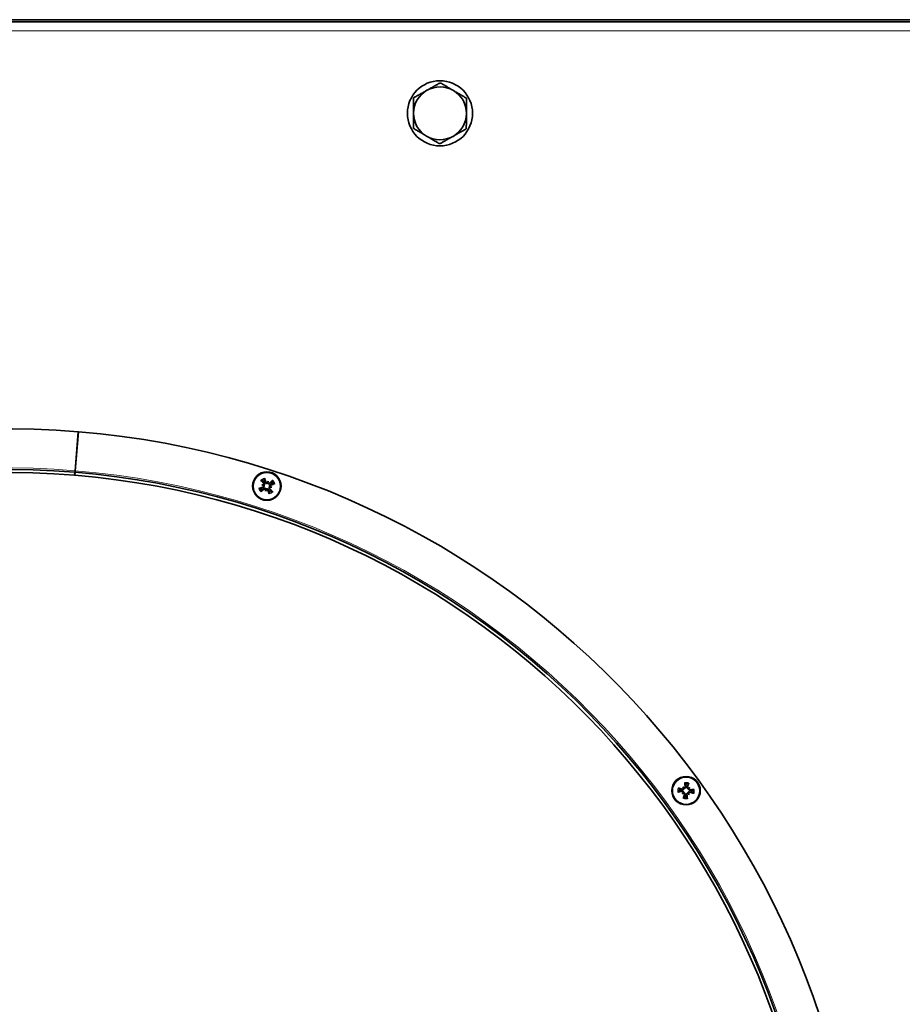
# Model space of a CAD drawing. Units: millimetres. Extents: x -355 to 5559, y -762 to 2748.
# Drawn here: x 1787 to 2004, y 30 to 272 of the extents above; entities that cross this region are included whole.
import ezdxf

# ---------------------------------------------------------------- set-up
doc = ezdxf.new("R2010")
doc.units = ezdxf.units.MM
doc.layers.add('Widoczne (ISO)', color=1, linetype='Continuous', lineweight=35)
doc.layers.add('Widoczne wąskie (ISO)', color=3, linetype='Continuous', lineweight=9)

msp = doc.modelspace()

# ---------------------------------------------------------------- linework, layer by layer
at = {"layer": 'Widoczne (ISO)'}
for p, q in [((2374.73, 271.15), (1193.83, 271.15)), ((2299.28, 271.65), (1269.28, 271.65)), ((1801.6, 170.43), (1800.81, 160.84)), ((1801.64, 170.43), (1800.84, 160.84)), ((1800.78, 160.47), (1800.72, 159.72)), ((1800.81, 160.46), (1800.75, 159.72)), ((1800.81, 160.84), (1800.78, 160.47)), ((1800.84, 160.84), (1800.81, 160.46)), ((1846.73, 157.36), (1847.03, 157.29)), ((1847.03, 157.29), (1847.23, 157.24)), ((1848.16, 157.97), (1848.11, 157.78)), ((1848.23, 158.28), (1848.16, 157.97)), ((1847.64, 155.86), (1847.72, 156.16)), ((1847.72, 156.16), (1847.76, 156.36)), ((1848.84, 156.85), (1848.65, 156.89)), ((1849.15, 156.77), (1848.84, 156.85)), ((1950.13, 83.18), (1950.34, 82.94)), ((1950.34, 82.94), (1950.46, 82.79)), ((1951.65, 82.83), (1951.49, 82.71)), ((1951.89, 83.04), (1951.65, 82.83)), ((1949.99, 81.43), (1950.23, 81.63)), ((1950.23, 81.63), (1950.38, 81.76)), ((1951.54, 81.52), (1951.41, 81.68)), ((1951.74, 81.28), (1951.54, 81.52))]:
    msp.add_line(p, q, dxfattribs=at)
for centre, radius in [((1890.48, 248.65), 8), ((1847.94, 157.07), 3.5), ((1847.94, 157.07), 3.36), ((1950.94, 82.23), 3.5), ((1950.94, 82.23), 3.36)]:
    msp.add_circle(centre, radius, dxfattribs=at)
for centre, radius, start, end in [((1890.48, 248.65), 6.5, 119.5075, 179.5075), ((1890.48, 248.65), 6.5, 59.5075, 119.5075), ((1890.48, 248.65), 6.5, 359.5075, 59.5075), ((1890.48, 248.65), 6.5, 179.5075, 239.5075), ((1890.48, 248.65), 6.5, 299.5075, 359.5075), ((1890.48, 248.65), 6.5, 239.5075, 299.5075), ((1784.28, -38.85), 210, 85.2685, 85.2585), ((1784.28, -38.85), 200, 85.2685, 85.2585), ((1784.28, -38.85), 199.25, 85.2685, 85.2585), ((1784.28, -38.85), 201, 85.2585, 85.2685), ((1847.94, 157.07), 1.43, 109.4362, 133.2372), ((1847.94, 157.07), 1.43, 19.4362, 43.2372), ((1847.94, 157.07), 1.43, 199.4362, 223.2372), ((1847.94, 157.07), 1.43, 289.4362, 313.2372), ((1950.94, 82.23), 1.43, 163.4362, 187.2372), ((1950.94, 82.23), 1.43, 73.4362, 97.2372), ((1950.94, 82.23), 1.43, 343.4362, 7.2372), ((1950.94, 82.23), 1.43, 253.4362, 277.2372)]:
    msp.add_arc(centre, radius, start, end, dxfattribs=at)
for centre, major_axis, ratio, start_param, end_param in [((1848.25, 157.37), (-4.14, 4.32), 0.087156, 1.225312, 1.403506), ((1848.75, 159.38), (4.99, -1.76), 0.5, 4.476243, 4.557911), ((1847.6, 154.64), (-5.24, 0.73), 0.5, 4.866867, 4.948535), ((1847, 157.52), (0.032, 0.232), 0.988452, 3.431583, 4.011558), ((1846.9, 157.1), (0.078, 0.221), 0.988452, 5.41322, 5.993195), ((1847.52, 156.93), (1.93, -5.66), 0.087156, 1.738086, 1.91628), ((1850.25, 156.25), (-1.76, -4.99), 0.5, 4.476243, 4.557911), ((1847.97, 158.11), (0.221, -0.078), 0.988452, 5.41322, 5.993195), ((1848.39, 158), (0.232, -0.032), 0.988452, 3.431583, 4.011558), ((1845.51, 157.41), (0.73, 5.24), 0.5, 4.866867, 4.948535), ((1848.24, 156.75), (4.32, 4.14), 0.087156, 1.225312, 1.403506), ((1847.8, 157.48), (-5.66, -1.93), 0.087156, 1.738086, 1.91628), ((1848.08, 156.65), (5.66, 1.93), 0.087156, 1.738086, 1.91628), ((1847.63, 157.38), (-4.32, -4.14), 0.087156, 1.225312, 1.403506), ((1850.36, 156.73), (-0.73, -5.24), 0.5, 4.866867, 4.948535), ((1845.63, 157.88), (1.76, 4.99), 0.5, 4.476243, 4.557911), ((1847.49, 156.13), (-0.232, 0.032), 0.988452, 3.431583, 4.011558), ((1847.91, 156.03), (-0.221, 0.078), 0.988452, 5.41322, 5.993195), ((1848.35, 157.21), (-1.93, 5.66), 0.087156, 1.738086, 1.91628), ((1847.62, 156.76), (4.14, -4.32), 0.087156, 1.225312, 1.403506), ((1848.87, 156.62), (-0.032, -0.232), 0.988452, 3.431583, 4.011558), ((1848.28, 159.49), (5.24, -0.73), 0.5, 4.866867, 4.948535), ((1848.98, 157.04), (-0.078, -0.221), 0.988452, 5.41322, 5.993195), ((1847.12, 154.76), (-4.99, 1.76), 0.5, 4.476243, 4.557911), ((1950.81, 81.82), (5.72, -1.76), 0.087156, 1.738086, 1.91628), ((1952.95, 83.62), (3.01, -4.36), 0.5, 4.476243, 4.557911), ((1949.24, 80.47), (-3.81, 3.67), 0.5, 4.866867, 4.948535), ((1950.11, 82.87), (0.192, 0.133), 0.988452, 5.41322, 5.993195), ((1950.44, 83.15), (0.162, 0.168), 0.988452, 3.431583, 4.011558), ((1951.37, 82.29), (-0.81, 5.93), 0.087156, 1.225312, 1.403506), ((1950.52, 82.36), (-1.76, -5.72), 0.087156, 1.738086, 1.91628), ((1952.33, 80.22), (-4.36, -3.01), 0.5, 4.476243, 4.557911), ((1951.57, 83.06), (0.133, -0.192), 0.988452, 5.41322, 5.993195), ((1949.17, 83.93), (3.67, 3.81), 0.5, 4.866867, 4.948535), ((1951.85, 82.73), (0.168, -0.162), 0.988452, 3.431583, 4.011558), ((1951, 81.8), (5.93, 0.81), 0.087156, 1.225312, 1.403506), ((1950.88, 82.67), (-5.93, -0.81), 0.087156, 1.225312, 1.403506), ((1952.7, 80.53), (-3.67, -3.81), 0.5, 4.866867, 4.948535), ((1949.55, 84.25), (4.36, 3.01), 0.5, 4.476243, 4.557911), ((1950.02, 81.74), (-0.168, 0.162), 0.988452, 3.431583, 4.011558), ((1950.3, 81.41), (-0.133, 0.192), 0.988452, 5.41322, 5.993195), ((1951.35, 82.1), (1.76, 5.72), 0.087156, 1.738086, 1.91628), ((1950.5, 82.17), (0.81, -5.93), 0.087156, 1.225312, 1.403506), ((1951.43, 81.32), (-0.162, -0.168), 0.988452, 3.431583, 4.011558), ((1952.64, 84), (3.81, -3.67), 0.5, 4.866867, 4.948535), ((1951.76, 81.6), (-0.192, -0.133), 0.988452, 5.41322, 5.993195), ((1948.92, 80.84), (-3.01, 4.36), 0.5, 4.476243, 4.557911), ((1951.07, 82.65), (-5.72, 1.76), 0.087156, 1.738086, 1.91628)]:
    msp.add_ellipse(centre, major_axis=major_axis, ratio=ratio, start_param=start_param, end_param=end_param, dxfattribs=at)
for points, weights in [([(1887.28, 254.31), (1885.76, 253.45), (1884.01, 252.46)], [1, 1.0379548493, 1]), ([(1890.54, 256.15), (1888.79, 255.16), (1887.28, 254.31)], [1, 1.0379548493, 1]), ([(1893.78, 254.25), (1892.28, 255.13), (1890.54, 256.15)], [1, 1.0379548493, 1]), ([(1897.01, 252.35), (1895.28, 253.37), (1893.78, 254.25)], [1, 1.0379548493, 1]), ([(1884.01, 252.46), (1883.99, 250.45), (1883.98, 248.71)], [1, 1.0379548493, 1]), ([(1896.98, 248.59), (1896.99, 250.34), (1897.01, 252.35)], [1, 1.0379548493, 1]), ([(1883.98, 248.71), (1883.96, 246.96), (1883.95, 244.95)], [1, 1.0379548493, 1]), ([(1896.95, 244.84), (1896.96, 246.85), (1896.98, 248.59)], [1, 1.0379548493, 1]), ([(1883.95, 244.95), (1885.68, 243.93), (1887.18, 243.05)], [1, 1.0379548493, 1]), ([(1893.68, 242.99), (1895.2, 243.85), (1896.95, 244.84)], [1, 1.0379548493, 1]), ([(1887.18, 243.05), (1888.68, 242.16), (1890.42, 241.14)], [1, 1.0379548493, 1]), ([(1890.42, 241.14), (1892.17, 242.13), (1893.68, 242.99)], [1, 1.0379548493, 1]), ([(1846.96, 158.11), (1846.83, 158.2), (1846.68, 158.31)], [1, 1.00667829261, 1.00229522928]), ([(1847.27, 157.81), (1847.14, 157.93), (1846.96, 158.11)], [1.402294218, 1.20364374886, 1]), ([(1847.41, 158.76), (1847.44, 158.57), (1847.46, 158.42)], [1.00229522928, 1.0066782926, 1]), ([(1847.46, 158.42), (1847.53, 158.17), (1847.58, 158)], [1, 1.20364374886, 1.402294218]), ([(1848.68, 157.73), (1848.8, 157.86), (1848.98, 158.05)], [1.402294218, 1.20364374886, 1]), ([(1849.29, 157.54), (1849.04, 157.47), (1848.87, 157.42)], [1, 1.20364374886, 1.402294218]), ([(1848.98, 158.05), (1849.07, 158.17), (1849.18, 158.33)], [1, 1.00667829261, 1.00229522928]), ([(1849.63, 157.6), (1849.44, 157.57), (1849.29, 157.54)], [1.00229522928, 1.00667829261, 1]), ([(1846.25, 156.54), (1846.43, 156.57), (1846.59, 156.59)], [1.00229522928, 1.00667829261, 1]), ([(1846.59, 156.59), (1846.83, 156.66), (1847.01, 156.71)], [1, 1.20364374886, 1.402294218]), ([(1846.89, 156.09), (1846.8, 155.96), (1846.69, 155.81)], [1, 1.00667829261, 1.00229522928]), ([(1847.19, 156.4), (1847.07, 156.27), (1846.89, 156.09)], [1.402294218, 1.20364374886, 1]), ([(1848.41, 155.72), (1848.34, 155.96), (1848.29, 156.14)], [1, 1.20364374886, 1.402294218]), ([(1848.47, 155.37), (1848.44, 155.56), (1848.41, 155.72)], [1.00229522928, 1.00667829261, 1]), ([(1848.6, 156.32), (1848.73, 156.2), (1848.92, 156.02)], [1.402294218, 1.20364374886, 1]), ([(1848.92, 156.02), (1849.04, 155.93), (1849.2, 155.82)], [1, 1.00667829261, 1.00229522928]), ([(1949.26, 82.8), (1949.43, 82.71), (1949.56, 82.64)], [1.00229522928, 1.00667829261, 1]), ([(1949.56, 82.64), (1949.81, 82.55), (1949.97, 82.49)], [1, 1.20364374886, 1.402294218]), ([(1950.76, 83.65), (1950.71, 83.8), (1950.65, 83.98)], [1, 1.00667829261, 1.00229522928]), ([(1950.84, 83.23), (1950.8, 83.4), (1950.76, 83.65)], [1.402294218, 1.20364374886, 1]), ([(1951.35, 83.61), (1951.26, 83.36), (1951.2, 83.2)], [1, 1.20364374886, 1.402294218]), ([(1951.5, 83.91), (1951.42, 83.74), (1951.35, 83.61)], [1.00229522928, 1.0066782926, 1]), ([(1951.93, 82.33), (1952.11, 82.37), (1952.36, 82.41)], [1.402294218, 1.20364374886, 1]), ([(1952.36, 82.41), (1952.51, 82.46), (1952.69, 82.52)], [1, 1.00667829261, 1.00229522928]), ([(1949.52, 82.05), (1949.37, 82.01), (1949.19, 81.95)], [1, 1.00667829261, 1.00229522928]), ([(1949.95, 82.13), (1949.77, 82.1), (1949.52, 82.05)], [1.402294218, 1.20364374886, 1]), ([(1950.37, 80.55), (1950.46, 80.72), (1950.53, 80.86)], [1.00229522928, 1.00667829261, 1]), ([(1950.53, 80.86), (1950.62, 81.1), (1950.68, 81.27)], [1, 1.20364374886, 1.402294218]), ([(1951.04, 81.24), (1951.07, 81.07), (1951.12, 80.81)], [1.402294218, 1.20364374886, 1]), ([(1951.12, 80.81), (1951.16, 80.66), (1951.22, 80.48)], [1, 1.00667829261, 1.00229522928]), ([(1952.31, 81.82), (1952.07, 81.91), (1951.9, 81.97)], [1, 1.20364374886, 1.402294218]), ([(1952.62, 81.67), (1952.45, 81.75), (1952.31, 81.82)], [1.00229522928, 1.00667829261, 1])]:
    msp.add_rational_spline(points, weights, degree=2, dxfattribs=at)
for points, knots in [([(1846.49, 158.49), (1846.51, 158.48), (1846.53, 158.46), (1846.56, 158.42), (1846.58, 158.4), (1846.61, 158.37), (1846.63, 158.35), (1846.66, 158.33), (1846.67, 158.32), (1846.68, 158.31)], [0.02392711, 0.02392711, 0.02392711, 0.02392711, 0.03059077, 0.03059077, 0.03821052, 0.03821052, 0.04583419, 0.04583419, 0.0520878, 0.0520878, 0.0520878, 0.0520878]), ([(1847.01, 156.71), (1847.02, 156.71), (1847.03, 156.72), (1847.07, 156.73), (1847.1, 156.75), (1847.16, 156.8), (1847.19, 156.83), (1847.23, 156.89), (1847.25, 156.92), (1847.27, 156.99), (1847.27, 157.03), (1847.27, 157.1), (1847.27, 157.14), (1847.25, 157.2), (1847.24, 157.22), (1847.23, 157.24)], [0.14353416, 0.14353416, 0.14353416, 0.14353416, 0.1469975, 0.1469975, 0.1592015, 0.1592015, 0.17140549, 0.17140549, 0.18188284, 0.18188284, 0.19236018, 0.19236018, 0.20283753, 0.20283753, 0.21013444, 0.21013444, 0.21013444, 0.21013444]), ([(1847.15, 157.34), (1847.18, 157.36), (1847.2, 157.38), (1847.23, 157.43), (1847.25, 157.46), (1847.26, 157.52), (1847.26, 157.56), (1847.25, 157.63), (1847.24, 157.66), (1847.22, 157.7), (1847.2, 157.72), (1847.19, 157.73)], [0.02149135, 0.02149135, 0.02149135, 0.02149135, 0.02932414, 0.02932414, 0.03895928, 0.03895928, 0.0486983, 0.0486983, 0.05843731, 0.05843731, 0.06398133, 0.06398133, 0.06398133, 0.06398133]), ([(1847.23, 157.24), (1847.25, 157.25), (1847.27, 157.27), (1847.31, 157.31), (1847.33, 157.34), (1847.36, 157.41), (1847.38, 157.44), (1847.39, 157.51), (1847.39, 157.55), (1847.38, 157.62), (1847.37, 157.66), (1847.34, 157.73), (1847.32, 157.76), (1847.29, 157.79), (1847.29, 157.8), (1847.28, 157.8), (1847.27, 157.81)], [-0.06313693, -0.06313693, -0.06313693, -0.06313693, -0.05584003, -0.05584003, -0.04536268, -0.04536268, -0.03488534, -0.03488534, -0.02440799, -0.02440799, -0.01220399, -0.01220399, 0, 0, 0, 0.00346334, 0.00346334, 0.00346334, 0.00346334]), ([(1847.41, 158.76), (1847.41, 158.77), (1847.4, 158.78), (1847.39, 158.81), (1847.39, 158.84), (1847.37, 158.88), (1847.37, 158.91), (1847.35, 158.96), (1847.34, 158.98), (1847.33, 159)], [0.07018841, 0.07018841, 0.07018841, 0.07018841, 0.07644202, 0.07644202, 0.08406568, 0.08406568, 0.09168544, 0.09168544, 0.0983491, 0.0983491, 0.0983491, 0.0983491]), ([(1847.58, 158), (1847.59, 157.99), (1847.59, 157.98), (1847.6, 157.94), (1847.62, 157.9), (1847.67, 157.84), (1847.7, 157.81), (1847.76, 157.77), (1847.79, 157.76), (1847.86, 157.74), (1847.9, 157.73), (1847.97, 157.73), (1848.01, 157.74), (1848.07, 157.76), (1848.09, 157.77), (1848.11, 157.78)], [0.14353416, 0.14353416, 0.14353416, 0.14353416, 0.1469975, 0.1469975, 0.1592015, 0.1592015, 0.17140549, 0.17140549, 0.18188284, 0.18188284, 0.19236018, 0.19236018, 0.20283753, 0.20283753, 0.21013444, 0.21013444, 0.21013444, 0.21013444]), ([(1847.69, 158.04), (1847.7, 158), (1847.72, 157.97), (1847.76, 157.92), (1847.79, 157.9), (1847.85, 157.87), (1847.88, 157.86), (1847.95, 157.86), (1847.99, 157.87), (1848.03, 157.88), (1848.04, 157.88), (1848.05, 157.89)], [0, 0, 0, 0, 0.00982023, 0.00982023, 0.01964046, 0.01964046, 0.02927569, 0.02927569, 0.03891093, 0.03891093, 0.04255, 0.04255, 0.04255, 0.04255]), ([(1848.11, 157.78), (1848.12, 157.76), (1848.14, 157.74), (1848.18, 157.69), (1848.21, 157.67), (1848.28, 157.64), (1848.31, 157.63), (1848.38, 157.62), (1848.42, 157.61), (1848.49, 157.62), (1848.53, 157.63), (1848.6, 157.66), (1848.63, 157.69), (1848.66, 157.71), (1848.67, 157.72), (1848.67, 157.72), (1848.68, 157.73)], [-0.06313693, -0.06313693, -0.06313693, -0.06313693, -0.05584003, -0.05584003, -0.04536268, -0.04536268, -0.03488534, -0.03488534, -0.02440799, -0.02440799, -0.01220399, -0.01220399, 0, 0, 0, 0.00346334, 0.00346334, 0.00346334, 0.00346334]), ([(1848.21, 157.85), (1848.23, 157.83), (1848.25, 157.81), (1848.3, 157.77), (1848.33, 157.76), (1848.39, 157.74), (1848.43, 157.74), (1848.5, 157.75), (1848.53, 157.76), (1848.57, 157.79), (1848.59, 157.8), (1848.6, 157.81)], [0.02149135, 0.02149135, 0.02149135, 0.02149135, 0.02932414, 0.02932414, 0.03895928, 0.03895928, 0.0486983, 0.0486983, 0.05843731, 0.05843731, 0.06398133, 0.06398133, 0.06398133, 0.06398133]), ([(1848.87, 157.42), (1848.86, 157.42), (1848.85, 157.42), (1848.81, 157.4), (1848.77, 157.38), (1848.71, 157.33), (1848.68, 157.3), (1848.64, 157.24), (1848.63, 157.21), (1848.61, 157.14), (1848.6, 157.1), (1848.6, 157.03), (1848.61, 157), (1848.63, 156.94), (1848.64, 156.92), (1848.65, 156.89)], [0.14353416, 0.14353416, 0.14353416, 0.14353416, 0.1469975, 0.1469975, 0.1592015, 0.1592015, 0.17140549, 0.17140549, 0.18188284, 0.18188284, 0.19236018, 0.19236018, 0.20283753, 0.20283753, 0.21013444, 0.21013444, 0.21013444, 0.21013444]), ([(1848.91, 157.32), (1848.87, 157.3), (1848.84, 157.29), (1848.79, 157.24), (1848.77, 157.21), (1848.74, 157.15), (1848.74, 157.12), (1848.73, 157.05), (1848.74, 157.02), (1848.75, 156.98), (1848.75, 156.96), (1848.76, 156.95)], [0, 0, 0, 0, 0.00982023, 0.00982023, 0.01964046, 0.01964046, 0.02927569, 0.02927569, 0.03891093, 0.03891093, 0.04255048, 0.04255048, 0.04255048, 0.04255048]), ([(1849.36, 158.51), (1849.35, 158.49), (1849.33, 158.48), (1849.29, 158.44), (1849.27, 158.42), (1849.24, 158.39), (1849.22, 158.37), (1849.2, 158.35), (1849.19, 158.34), (1849.18, 158.33)], [0.02392711, 0.02392711, 0.02392711, 0.02392711, 0.03059077, 0.03059077, 0.03821052, 0.03821052, 0.04583419, 0.04583419, 0.0520878, 0.0520878, 0.0520878, 0.0520878]), ([(1849.63, 157.6), (1849.64, 157.6), (1849.65, 157.6), (1849.69, 157.61), (1849.71, 157.62), (1849.75, 157.63), (1849.78, 157.64), (1849.83, 157.65), (1849.85, 157.66), (1849.87, 157.67)], [0.07018841, 0.07018841, 0.07018841, 0.07018841, 0.07644202, 0.07644202, 0.08406568, 0.08406568, 0.09168544, 0.09168544, 0.0983491, 0.0983491, 0.0983491, 0.0983491]), ([(1846.25, 156.54), (1846.24, 156.54), (1846.22, 156.53), (1846.19, 156.52), (1846.16, 156.52), (1846.12, 156.5), (1846.09, 156.5), (1846.05, 156.48), (1846.02, 156.47), (1846, 156.46)], [0.07018841, 0.07018841, 0.07018841, 0.07018841, 0.07644202, 0.07644202, 0.08406568, 0.08406568, 0.09168544, 0.09168544, 0.0983491, 0.0983491, 0.0983491, 0.0983491]), ([(1846.51, 155.62), (1846.53, 155.64), (1846.55, 155.66), (1846.58, 155.69), (1846.6, 155.71), (1846.64, 155.74), (1846.65, 155.76), (1846.67, 155.79), (1846.68, 155.8), (1846.69, 155.81)], [0.02392711, 0.02392711, 0.02392711, 0.02392711, 0.03059077, 0.03059077, 0.03821052, 0.03821052, 0.04583419, 0.04583419, 0.0520878, 0.0520878, 0.0520878, 0.0520878]), ([(1846.97, 156.82), (1847, 156.83), (1847.03, 156.85), (1847.08, 156.89), (1847.1, 156.92), (1847.13, 156.98), (1847.14, 157.01), (1847.14, 157.08), (1847.14, 157.12), (1847.12, 157.16), (1847.12, 157.17), (1847.11, 157.18)], [0, 0, 0, 0, 0.00982023, 0.00982023, 0.01964046, 0.01964046, 0.02927569, 0.02927569, 0.03891093, 0.03891093, 0.04255048, 0.04255048, 0.04255048, 0.04255048]), ([(1847.76, 156.36), (1847.75, 156.38), (1847.74, 156.4), (1847.69, 156.44), (1847.66, 156.46), (1847.6, 156.49), (1847.56, 156.51), (1847.49, 156.52), (1847.46, 156.52), (1847.39, 156.51), (1847.35, 156.5), (1847.28, 156.47), (1847.24, 156.45), (1847.22, 156.42), (1847.21, 156.42), (1847.2, 156.41), (1847.19, 156.4)], [-0.06313693, -0.06313693, -0.06313693, -0.06313693, -0.05584003, -0.05584003, -0.04536268, -0.04536268, -0.03488534, -0.03488534, -0.02440799, -0.02440799, -0.01220399, -0.01220399, 0, 0, 0, 0.00346334, 0.00346334, 0.00346334, 0.00346334]), ([(1847.66, 156.28), (1847.64, 156.31), (1847.62, 156.33), (1847.57, 156.36), (1847.54, 156.38), (1847.48, 156.39), (1847.45, 156.39), (1847.38, 156.38), (1847.34, 156.37), (1847.3, 156.35), (1847.29, 156.33), (1847.27, 156.32)], [0.02149135, 0.02149135, 0.02149135, 0.02149135, 0.02932414, 0.02932414, 0.03895928, 0.03895928, 0.0486983, 0.0486983, 0.05843731, 0.05843731, 0.06398133, 0.06398133, 0.06398133, 0.06398133]), ([(1848.29, 156.14), (1848.29, 156.15), (1848.29, 156.16), (1848.27, 156.2), (1848.25, 156.23), (1848.2, 156.29), (1848.17, 156.32), (1848.11, 156.36), (1848.08, 156.38), (1848.01, 156.4), (1847.97, 156.4), (1847.9, 156.4), (1847.87, 156.4), (1847.81, 156.38), (1847.79, 156.37), (1847.76, 156.36)], [0.14353416, 0.14353416, 0.14353416, 0.14353416, 0.1469975, 0.1469975, 0.1592015, 0.1592015, 0.17140549, 0.17140549, 0.18188284, 0.18188284, 0.19236018, 0.19236018, 0.20283753, 0.20283753, 0.21013444, 0.21013444, 0.21013444, 0.21013444]), ([(1848.19, 156.1), (1848.17, 156.13), (1848.16, 156.16), (1848.11, 156.21), (1848.08, 156.23), (1848.02, 156.26), (1847.99, 156.27), (1847.92, 156.27), (1847.89, 156.27), (1847.85, 156.25), (1847.83, 156.25), (1847.82, 156.24)], [0, 0, 0, 0, 0.00982023, 0.00982023, 0.01964046, 0.01964046, 0.02927569, 0.02927569, 0.03891093, 0.03891093, 0.04255, 0.04255, 0.04255, 0.04255]), ([(1848.47, 155.37), (1848.47, 155.36), (1848.47, 155.35), (1848.48, 155.32), (1848.49, 155.29), (1848.5, 155.25), (1848.51, 155.22), (1848.52, 155.18), (1848.53, 155.15), (1848.54, 155.13)], [0.07018841, 0.07018841, 0.07018841, 0.07018841, 0.07644202, 0.07644202, 0.08406568, 0.08406568, 0.09168544, 0.09168544, 0.0983491, 0.0983491, 0.0983491, 0.0983491]), ([(1848.65, 156.89), (1848.63, 156.88), (1848.61, 156.87), (1848.56, 156.82), (1848.54, 156.79), (1848.51, 156.73), (1848.5, 156.69), (1848.49, 156.62), (1848.48, 156.59), (1848.49, 156.52), (1848.5, 156.48), (1848.53, 156.41), (1848.56, 156.37), (1848.58, 156.35), (1848.59, 156.34), (1848.59, 156.33), (1848.6, 156.32)], [-0.06313693, -0.06313693, -0.06313693, -0.06313693, -0.05584003, -0.05584003, -0.04536268, -0.04536268, -0.03488534, -0.03488534, -0.02440799, -0.02440799, -0.01220399, -0.01220399, 0, 0, 0, 0.00346334, 0.00346334, 0.00346334, 0.00346334]), ([(1848.72, 156.79), (1848.7, 156.77), (1848.68, 156.75), (1848.64, 156.7), (1848.63, 156.67), (1848.61, 156.61), (1848.61, 156.58), (1848.62, 156.51), (1848.63, 156.48), (1848.66, 156.43), (1848.67, 156.42), (1848.68, 156.4)], [0.02149135, 0.02149135, 0.02149135, 0.02149135, 0.02932414, 0.02932414, 0.03895928, 0.03895928, 0.04866173, 0.04866173, 0.05836417, 0.05836417, 0.06397861, 0.06397861, 0.06397861, 0.06397861]), ([(1849.38, 155.64), (1849.36, 155.66), (1849.35, 155.68), (1849.31, 155.71), (1849.29, 155.73), (1849.26, 155.77), (1849.24, 155.78), (1849.22, 155.8), (1849.21, 155.81), (1849.2, 155.82)], [0.02392711, 0.02392711, 0.02392711, 0.02392711, 0.03059077, 0.03059077, 0.03821052, 0.03821052, 0.04583419, 0.04583419, 0.0520878, 0.0520878, 0.0520878, 0.0520878]), ([(1949.26, 82.8), (1949.25, 82.8), (1949.23, 82.81), (1949.2, 82.82), (1949.18, 82.83), (1949.14, 82.85), (1949.11, 82.86), (1949.06, 82.87), (1949.04, 82.88), (1949.02, 82.88)], [0.07018841, 0.07018841, 0.07018841, 0.07018841, 0.07644202, 0.07644202, 0.08406568, 0.08406568, 0.09168544, 0.09168544, 0.0983491, 0.0983491, 0.0983491, 0.0983491]), ([(1949.97, 82.49), (1949.98, 82.49), (1949.99, 82.49), (1950.04, 82.47), (1950.08, 82.47), (1950.16, 82.47), (1950.2, 82.48), (1950.26, 82.51), (1950.29, 82.52), (1950.35, 82.57), (1950.38, 82.59), (1950.42, 82.65), (1950.44, 82.68), (1950.46, 82.74), (1950.46, 82.77), (1950.46, 82.79)], [0.14353416, 0.14353416, 0.14353416, 0.14353416, 0.1469975, 0.1469975, 0.1592015, 0.1592015, 0.17140549, 0.17140549, 0.18188284, 0.18188284, 0.19236018, 0.19236018, 0.20283753, 0.20283753, 0.21013444, 0.21013444, 0.21013444, 0.21013444]), ([(1950.01, 82.6), (1950.04, 82.59), (1950.07, 82.59), (1950.14, 82.6), (1950.18, 82.61), (1950.23, 82.64), (1950.26, 82.66), (1950.3, 82.71), (1950.32, 82.74), (1950.33, 82.78), (1950.34, 82.8), (1950.34, 82.81)], [0, 0, 0, 0, 0.00982023, 0.00982023, 0.01964046, 0.01964046, 0.02927569, 0.02927569, 0.03891093, 0.03891093, 0.04255048, 0.04255048, 0.04255048, 0.04255048]), ([(1950.46, 82.79), (1950.49, 82.79), (1950.51, 82.79), (1950.57, 82.8), (1950.61, 82.81), (1950.67, 82.84), (1950.7, 82.87), (1950.76, 82.92), (1950.78, 82.94), (1950.81, 83.01), (1950.83, 83.04), (1950.84, 83.12), (1950.84, 83.16), (1950.84, 83.19), (1950.84, 83.2), (1950.84, 83.21), (1950.84, 83.23)], [-0.06313693, -0.06313693, -0.06313693, -0.06313693, -0.05584003, -0.05584003, -0.04536268, -0.04536268, -0.03488534, -0.03488534, -0.02440799, -0.02440799, -0.01220399, -0.01220399, 0, 0, 0, 0.00346334, 0.00346334, 0.00346334, 0.00346334]), ([(1950.47, 82.92), (1950.49, 82.92), (1950.52, 82.92), (1950.58, 82.94), (1950.61, 82.96), (1950.66, 83), (1950.68, 83.03), (1950.71, 83.09), (1950.72, 83.12), (1950.73, 83.17), (1950.73, 83.19), (1950.72, 83.21)], [0.02149135, 0.02149135, 0.02149135, 0.02149135, 0.02932414, 0.02932414, 0.03895928, 0.03895928, 0.0486983, 0.0486983, 0.05843731, 0.05843731, 0.06398133, 0.06398133, 0.06398133, 0.06398133]), ([(1950.61, 84.23), (1950.61, 84.21), (1950.61, 84.19), (1950.62, 84.14), (1950.62, 84.11), (1950.63, 84.06), (1950.64, 84.04), (1950.64, 84.01), (1950.65, 83.99), (1950.65, 83.98)], [0.02392711, 0.02392711, 0.02392711, 0.02392711, 0.03059077, 0.03059077, 0.03821052, 0.03821052, 0.04583419, 0.04583419, 0.0520878, 0.0520878, 0.0520878, 0.0520878]), ([(1951.2, 83.2), (1951.19, 83.19), (1951.19, 83.18), (1951.18, 83.13), (1951.17, 83.09), (1951.18, 83.01), (1951.19, 82.97), (1951.21, 82.91), (1951.23, 82.88), (1951.27, 82.82), (1951.3, 82.79), (1951.35, 82.75), (1951.39, 82.73), (1951.45, 82.71), (1951.47, 82.71), (1951.49, 82.71)], [0.14353416, 0.14353416, 0.14353416, 0.14353416, 0.1469975, 0.1469975, 0.1592015, 0.1592015, 0.17140549, 0.17140549, 0.18188284, 0.18188284, 0.19236018, 0.19236018, 0.20283753, 0.20283753, 0.21013444, 0.21013444, 0.21013444, 0.21013444]), ([(1951.31, 83.16), (1951.3, 83.13), (1951.29, 83.1), (1951.3, 83.03), (1951.31, 82.99), (1951.34, 82.94), (1951.36, 82.91), (1951.42, 82.87), (1951.45, 82.85), (1951.49, 82.84), (1951.5, 82.83), (1951.51, 82.83)], [0, 0, 0, 0, 0.00982023, 0.00982023, 0.01964046, 0.01964046, 0.02927569, 0.02927569, 0.03891093, 0.03891093, 0.04255, 0.04255, 0.04255, 0.04255]), ([(1951.49, 82.71), (1951.49, 82.68), (1951.49, 82.66), (1951.5, 82.6), (1951.52, 82.56), (1951.55, 82.5), (1951.57, 82.47), (1951.62, 82.41), (1951.65, 82.39), (1951.71, 82.36), (1951.75, 82.34), (1951.82, 82.33), (1951.86, 82.33), (1951.9, 82.33), (1951.91, 82.33), (1951.92, 82.33), (1951.93, 82.33)], [-0.06313693, -0.06313693, -0.06313693, -0.06313693, -0.05584003, -0.05584003, -0.04536268, -0.04536268, -0.03488534, -0.03488534, -0.02440799, -0.02440799, -0.01220399, -0.01220399, 0, 0, 0, 0.00346334, 0.00346334, 0.00346334, 0.00346334]), ([(1951.5, 83.91), (1951.51, 83.92), (1951.51, 83.94), (1951.53, 83.97), (1951.53, 83.99), (1951.55, 84.03), (1951.56, 84.06), (1951.57, 84.11), (1951.58, 84.13), (1951.59, 84.15)], [0.07018841, 0.07018841, 0.07018841, 0.07018841, 0.07644202, 0.07644202, 0.08406568, 0.08406568, 0.09168544, 0.09168544, 0.0983491, 0.0983491, 0.0983491, 0.0983491]), ([(1951.62, 82.7), (1951.62, 82.68), (1951.63, 82.65), (1951.65, 82.59), (1951.66, 82.56), (1951.7, 82.51), (1951.73, 82.49), (1951.79, 82.46), (1951.83, 82.45), (1951.88, 82.44), (1951.89, 82.44), (1951.91, 82.45)], [0.02149135, 0.02149135, 0.02149135, 0.02149135, 0.02932414, 0.02932414, 0.03895928, 0.03895928, 0.0486983, 0.0486983, 0.05843731, 0.05843731, 0.06398133, 0.06398133, 0.06398133, 0.06398133]), ([(1952.94, 82.56), (1952.92, 82.56), (1952.89, 82.56), (1952.84, 82.55), (1952.81, 82.55), (1952.77, 82.54), (1952.74, 82.53), (1952.71, 82.53), (1952.7, 82.52), (1952.69, 82.52)], [0.02392711, 0.02392711, 0.02392711, 0.02392711, 0.03059077, 0.03059077, 0.03821052, 0.03821052, 0.04583419, 0.04583419, 0.0520878, 0.0520878, 0.0520878, 0.0520878]), ([(1948.94, 81.9), (1948.96, 81.91), (1948.98, 81.91), (1949.03, 81.92), (1949.06, 81.92), (1949.11, 81.93), (1949.13, 81.93), (1949.16, 81.94), (1949.18, 81.94), (1949.19, 81.95)], [0.02392711, 0.02392711, 0.02392711, 0.02392711, 0.03059077, 0.03059077, 0.03821052, 0.03821052, 0.04583419, 0.04583419, 0.0520878, 0.0520878, 0.0520878, 0.0520878]), ([(1950.38, 81.76), (1950.38, 81.78), (1950.38, 81.81), (1950.37, 81.87), (1950.36, 81.91), (1950.33, 81.97), (1950.31, 82), (1950.25, 82.05), (1950.23, 82.07), (1950.17, 82.11), (1950.13, 82.12), (1950.05, 82.14), (1950.01, 82.14), (1949.98, 82.14), (1949.97, 82.14), (1949.96, 82.13), (1949.95, 82.13)], [-0.06313693, -0.06313693, -0.06313693, -0.06313693, -0.05584003, -0.05584003, -0.04536268, -0.04536268, -0.03488534, -0.03488534, -0.02440799, -0.02440799, -0.01220399, -0.01220399, 0, 0, 0, 0.00346334, 0.00346334, 0.00346334, 0.00346334]), ([(1950.25, 81.76), (1950.25, 81.79), (1950.25, 81.82), (1950.23, 81.88), (1950.21, 81.91), (1950.17, 81.95), (1950.14, 81.98), (1950.08, 82.01), (1950.05, 82.02), (1950, 82.02), (1949.98, 82.02), (1949.96, 82.02)], [0.02149135, 0.02149135, 0.02149135, 0.02149135, 0.02932414, 0.02932414, 0.03895928, 0.03895928, 0.0486983, 0.0486983, 0.05843731, 0.05843731, 0.06398133, 0.06398133, 0.06398133, 0.06398133]), ([(1950.37, 80.55), (1950.37, 80.54), (1950.36, 80.53), (1950.35, 80.5), (1950.34, 80.48), (1950.32, 80.43), (1950.31, 80.4), (1950.3, 80.36), (1950.29, 80.33), (1950.29, 80.31)], [0.07018841, 0.07018841, 0.07018841, 0.07018841, 0.07644202, 0.07644202, 0.08406568, 0.08406568, 0.09168544, 0.09168544, 0.0983491, 0.0983491, 0.0983491, 0.0983491]), ([(1950.57, 81.3), (1950.58, 81.33), (1950.58, 81.37), (1950.57, 81.44), (1950.56, 81.47), (1950.53, 81.53), (1950.51, 81.56), (1950.46, 81.6), (1950.43, 81.62), (1950.39, 81.63), (1950.37, 81.63), (1950.36, 81.63)], [0, 0, 0, 0, 0.00982023, 0.00982023, 0.01964046, 0.01964046, 0.02927569, 0.02927569, 0.03891093, 0.03891093, 0.04255, 0.04255, 0.04255, 0.04255]), ([(1950.68, 81.27), (1950.68, 81.28), (1950.68, 81.29), (1950.7, 81.33), (1950.7, 81.37), (1950.7, 81.45), (1950.69, 81.49), (1950.66, 81.56), (1950.65, 81.59), (1950.6, 81.65), (1950.58, 81.67), (1950.52, 81.71), (1950.49, 81.73), (1950.43, 81.75), (1950.4, 81.76), (1950.38, 81.76)], [0.14353416, 0.14353416, 0.14353416, 0.14353416, 0.1469975, 0.1469975, 0.1592015, 0.1592015, 0.17140549, 0.17140549, 0.18188284, 0.18188284, 0.19236018, 0.19236018, 0.20283753, 0.20283753, 0.21013444, 0.21013444, 0.21013444, 0.21013444]), ([(1951.41, 81.68), (1951.39, 81.68), (1951.36, 81.68), (1951.3, 81.67), (1951.26, 81.65), (1951.2, 81.62), (1951.17, 81.6), (1951.12, 81.55), (1951.1, 81.52), (1951.06, 81.46), (1951.05, 81.42), (1951.03, 81.35), (1951.03, 81.31), (1951.03, 81.27), (1951.03, 81.26), (1951.04, 81.25), (1951.04, 81.24)], [-0.06313693, -0.06313693, -0.06313693, -0.06313693, -0.05584003, -0.05584003, -0.04536268, -0.04536268, -0.03488534, -0.03488534, -0.02440799, -0.02440799, -0.01220399, -0.01220399, 0, 0, 0, 0.00346334, 0.00346334, 0.00346334, 0.00346334]), ([(1951.41, 81.55), (1951.38, 81.55), (1951.35, 81.54), (1951.3, 81.53), (1951.26, 81.51), (1951.22, 81.47), (1951.19, 81.44), (1951.16, 81.38), (1951.15, 81.35), (1951.15, 81.3), (1951.15, 81.28), (1951.15, 81.26)], [0.02149135, 0.02149135, 0.02149135, 0.02149135, 0.02932414, 0.02932414, 0.03895928, 0.03895928, 0.04866173, 0.04866173, 0.05836417, 0.05836417, 0.06397861, 0.06397861, 0.06397861, 0.06397861]), ([(1951.27, 80.23), (1951.26, 80.25), (1951.26, 80.28), (1951.25, 80.33), (1951.25, 80.36), (1951.24, 80.4), (1951.24, 80.43), (1951.23, 80.46), (1951.23, 80.47), (1951.22, 80.48)], [0.02392711, 0.02392711, 0.02392711, 0.02392711, 0.03059077, 0.03059077, 0.03821052, 0.03821052, 0.04583419, 0.04583419, 0.0520878, 0.0520878, 0.0520878, 0.0520878]), ([(1951.9, 81.97), (1951.89, 81.98), (1951.88, 81.98), (1951.84, 81.99), (1951.8, 82), (1951.72, 81.99), (1951.68, 81.98), (1951.61, 81.96), (1951.58, 81.94), (1951.52, 81.9), (1951.5, 81.87), (1951.46, 81.82), (1951.44, 81.78), (1951.42, 81.72), (1951.41, 81.7), (1951.41, 81.68)], [0.14353416, 0.14353416, 0.14353416, 0.14353416, 0.1469975, 0.1469975, 0.1592015, 0.1592015, 0.17140549, 0.17140549, 0.18188284, 0.18188284, 0.19236018, 0.19236018, 0.20283753, 0.20283753, 0.21013444, 0.21013444, 0.21013444, 0.21013444]), ([(1951.87, 81.87), (1951.84, 81.87), (1951.8, 81.88), (1951.73, 81.87), (1951.7, 81.86), (1951.64, 81.83), (1951.61, 81.81), (1951.57, 81.75), (1951.55, 81.72), (1951.54, 81.68), (1951.54, 81.67), (1951.54, 81.66)], [0, 0, 0, 0, 0.00982023, 0.00982023, 0.01964046, 0.01964046, 0.02927569, 0.02927569, 0.03891093, 0.03891093, 0.04255048, 0.04255048, 0.04255048, 0.04255048]), ([(1952.62, 81.67), (1952.63, 81.66), (1952.64, 81.66), (1952.67, 81.64), (1952.69, 81.64), (1952.74, 81.62), (1952.77, 81.61), (1952.81, 81.6), (1952.84, 81.59), (1952.86, 81.58)], [0.07018841, 0.07018841, 0.07018841, 0.07018841, 0.07644202, 0.07644202, 0.08406568, 0.08406568, 0.09168544, 0.09168544, 0.0983491, 0.0983491, 0.0983491, 0.0983491])]:
    msp.add_open_spline(points, degree=3, knots=knots, dxfattribs=at)
at = {"layer": 'Widoczne wąskie (ISO)'}
for p, q in [((2374.28, 268.9), (1194.28, 268.9)), ((1847.19, 157.73), (1847.27, 157.81)), ((1847.69, 158.04), (1847.58, 158)), ((1848.6, 157.81), (1848.68, 157.73)), ((1848.91, 157.32), (1848.87, 157.42)), ((1846.97, 156.82), (1847.01, 156.71)), ((1847.27, 156.32), (1847.19, 156.4)), ((1848.19, 156.1), (1848.29, 156.14)), ((1848.68, 156.4), (1848.6, 156.32)), ((1950.01, 82.6), (1949.97, 82.49)), ((1950.72, 83.21), (1950.84, 83.23)), ((1951.31, 83.16), (1951.2, 83.2)), ((1951.91, 82.45), (1951.93, 82.33)), ((1949.96, 82.02), (1949.95, 82.13)), ((1950.57, 81.3), (1950.68, 81.27)), ((1951.15, 81.26), (1951.04, 81.24)), ((1951.87, 81.87), (1951.9, 81.97))]:
    msp.add_line(p, q, dxfattribs=at)
for centre, radius, start, end in [((1784.28, -38.85), 200.38, 85.2685, 85.2585), ((1847.94, 157.07), 2.03, 107.3206, 135.3528), ((1847.94, 157.07), 1.77, 107.3903, 135.2831), ((1847.94, 157.07), 1.77, 17.3903, 45.2831), ((1847.94, 157.07), 2.03, 17.3206, 45.3528), ((1847.94, 157.07), 2.03, 197.3206, 225.3528), ((1847.94, 157.07), 1.77, 197.3903, 225.2831), ((1847.94, 157.07), 1.77, 287.3903, 315.2831), ((1847.94, 157.07), 2.03, 287.3206, 315.3528), ((1950.94, 82.23), 2.03, 161.3206, 189.3528), ((1950.94, 82.23), 1.77, 161.3903, 189.2831), ((1950.94, 82.23), 2.03, 71.3206, 99.3528), ((1950.94, 82.23), 1.77, 71.3903, 99.2831), ((1950.94, 82.23), 1.77, 341.3903, 9.2831), ((1950.94, 82.23), 2.03, 341.3206, 9.3528), ((1950.94, 82.23), 2.03, 251.3206, 279.3528), ((1950.94, 82.23), 1.77, 251.3903, 279.2831)]:
    msp.add_arc(centre, radius, start, end, dxfattribs=at)

doc.saveas('drawing.dxf')
